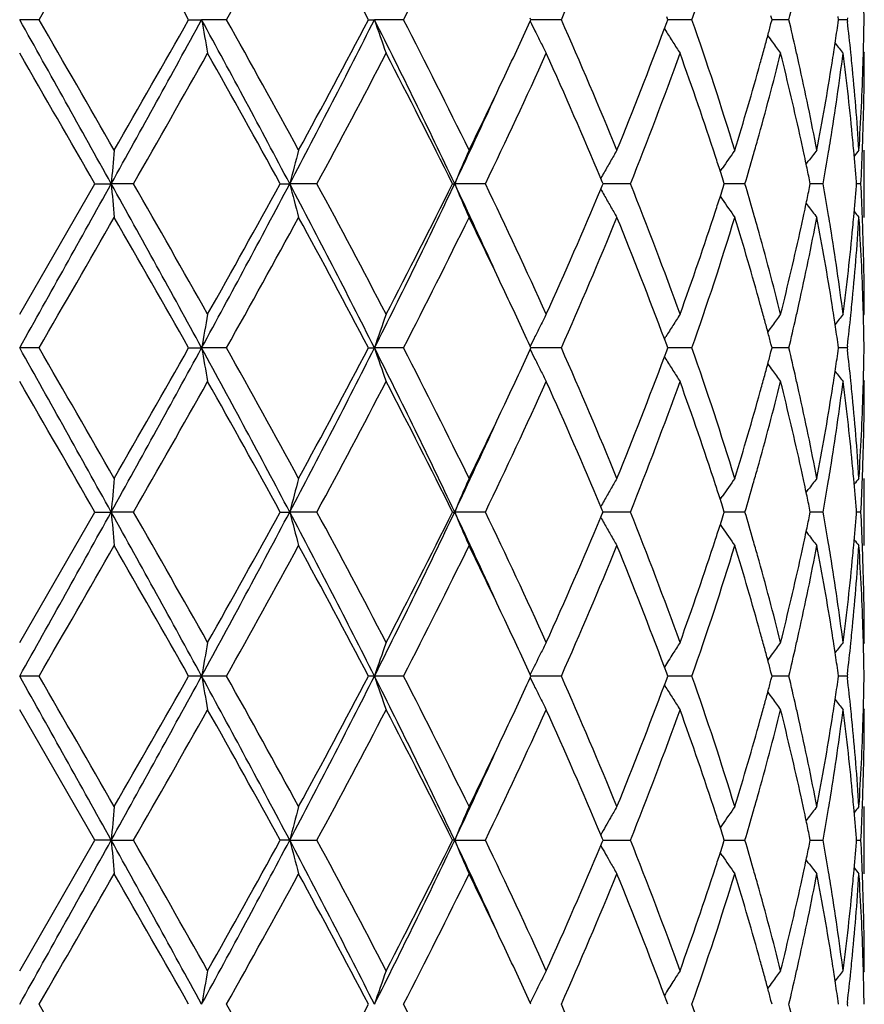
# Model space of a CAD drawing. Units: inches. Extents: x 6.5 to 14.9, y 1.4 to 16.6.
# Drawn here: x 11.8 to 12.1, y 3.7 to 4 of the extents above; entities that cross this region are included whole.
import ezdxf

# ---------------------------------------------------------------- set-up
doc = ezdxf.new("R2010")
doc.units = ezdxf.units.IN
doc.header["$LTSCALE"] = 1.21
doc.header["$MEASUREMENT"] = 0
doc.layers.get('0').update_dxf_attribs({"linetype": 'CONTINUOUS'})

msp = doc.modelspace()

# ---------------------------------------------------------------- linework, layer by layer
at = {"color": 7, "linetype": 'Continuous'}
for p, q in [((11.8491694318, 3.9854080662), (11.8434226038, 3.9854081936)), ((11.8934353943, 3.9854080662), (11.8972725362, 3.9854081936)), ((11.9046408804, 3.9854080662), (11.8972725362, 3.9854081936)), ((11.9466871627, 3.9854080662), (11.9484222082, 3.9854081936)), ((11.9570425889, 3.9854080662), (11.9484222082, 3.9854081936)), ((11.994760815, 3.9854080662), (11.9945424654, 3.9858829861)), ((11.9945425464, 3.9849332737), (11.994760815, 3.9854080662)), ((12.003746917, 3.9854080662), (11.9947606132, 3.9854081874)), ((12.0352457374, 3.9854080662), (12.0349251841, 3.9862727578)), ((12.0349253206, 3.9845436534), (12.0352457374, 3.9854080662)), ((12.0424119145, 3.9854080662), (12.0352456911, 3.985408159)), ((12.0661118468, 3.9854080662), (12.0658035785, 3.9865797307)), ((12.0658036959, 3.9842367262), (12.0661118468, 3.9854080662)), ((12.0710987572, 3.9854080662), (12.0661120915, 3.9854081315)), ((12.0858113878, 3.9854080662), (12.0856771442, 3.9863534723)), ((12.0856772047, 3.984462987), (12.0858113878, 3.9854080662)), ((12.0883689667, 3.9854080662), (12.0858116799, 3.9854081019)), ((12.0884297697, 3.9859360497), (12.0883689669, 3.9854080662)), ((12.0883689669, 3.9854080662), (12.0884297583, 3.9848801281)), ((12.0342495866, 3.9827674714), (12.0346836494, 3.9820685808)), ((12.0342653275, 3.9827695829), (12.0349253206, 3.9845436534)), ((12.0931449911, 3.9757898012), (12.0934226036, 3.975453879)), ((12.0934226038, 3.9268693633), (12.0934226038, 3.9467786125)), ((12.0507905897, 3.9405078992), (12.0513908644, 3.9413944586)), ((12.076202216, 3.942642155), (12.0768439918, 3.9434820585)), ((12.015856954, 3.9373795674), (12.0154293166, 3.9384014167)), ((11.8434226038, 3.8981947014), (11.8656956041, 3.9368242585)), ((11.8656956041, 3.9368242585), (11.8705179364, 3.9368241853)), ((11.8771170488, 3.9368242585), (11.8705179364, 3.9368241853)), ((11.9205461878, 3.9368242585), (11.9233499283, 3.9368241853)), ((11.9313949136, 3.9368242585), (11.9233499283, 3.9368241853)), ((11.971529473, 3.9368242585), (11.9721740304, 3.9368241853)), ((11.9812614795, 3.9368242585), (11.9721740304, 3.9368241853)), ((12.0154292425, 3.9352470165), (12.0158568801, 3.9362688059)), ((12.0158568801, 3.9362688059), (12.0160889449, 3.9368242585)), ((12.0160889449, 3.9368242585), (12.015856954, 3.9373795674)), ((12.0242162286, 3.9368242585), (12.0160887031, 3.9368241972)), ((12.0516466028, 3.9357469118), (12.0519902054, 3.9368242585)), ((12.0519902054, 3.9368242585), (12.0516466796, 3.9379014284)), ((12.0581052305, 3.9368242585), (12.0519902324, 3.936824213)), ((12.0772025665, 3.9356939135), (12.0774330155, 3.9368242585)), ((12.0774330155, 3.9368242585), (12.0772026196, 3.9379544107)), ((12.081229149, 3.9368242585), (12.0774332988, 3.9368242292)), ((12.0910930334, 3.9362038415), (12.0911415664, 3.9368242585)), ((12.0911415664, 3.9368242585), (12.0910930502, 3.9374444995)), ((12.0924284543, 3.9368242585), (12.0911423019, 3.9368242476)), ((12.0507904799, 3.9331404749), (12.0513906207, 3.9322540756)), ((12.0762021001, 3.9310061227), (12.0768439722, 3.9301660605)), ((12.0931449888, 3.8978587545), (12.0934226038, 3.8981947014)), ((12.0342497775, 3.8908809236), (12.0346839896, 3.8915801014)), ((11.9947611368, 3.888240351), (11.9945428175, 3.8887152191)), ((12.0349254968, 3.8891049247), (12.0342655206, 3.8908788127)), ((12.0352459967, 3.888240351), (12.0349254968, 3.8891049247)), ((12.0661120306, 3.888240351), (12.0658038109, 3.8894118673)), ((12.0858114868, 3.888240351), (12.0856772675, 3.8891856187)), ((12.0884296887, 3.8887683438), (12.088368886, 3.8882403507)), ((11.8491690274, 3.888240351), (11.8434226038, 3.8882404128)), ((11.8934357905, 3.888240351), (11.897272658, 3.8882404128)), ((11.9046404881, 3.888240351), (11.897272658, 3.8882404128)), ((11.946687531, 3.888240351), (11.9484224455, 3.8882404128)), ((11.9570422285, 3.888240351), (11.9484224455, 3.8882404128)), ((11.9945428572, 3.8877655456), (11.9947611368, 3.888240351)), ((12.0037466065, 3.888240351), (11.9947609351, 3.8882404098)), ((12.0342656021, 3.8856019822), (12.0349255594, 3.8873759034)), ((12.0349255594, 3.8873759034), (12.0352459967, 3.888240351)), ((12.0424116695, 3.888240351), (12.0352459504, 3.8882403961)), ((12.065803864, 3.8870689786), (12.0661120306, 3.888240351)), ((12.0710985899, 3.888240351), (12.0661122843, 3.8882403828)), ((12.0856772951, 3.88729523), (12.0858114868, 3.888240351)), ((12.0883688856, 3.888240351), (12.0858117817, 3.8882403684)), ((12.088368886, 3.8882403507), (12.0884296839, 3.8877123733)), ((12.0342498496, 3.8855998815), (12.0346839893, 3.8849008446)), ((12.0931450046, 3.8786223391), (12.0934226035, 3.8782864179)), ((12.0934226038, 3.8297006062), (12.0934226038, 3.8496116062)), ((12.0762018995, 3.8454747301), (12.0768435552, 3.8463144814)), ((12.0507901701, 3.8433402582), (12.0513904575, 3.8442268443)), ((11.8434226038, 3.8010265602), (11.8656950776, 3.839656222)), ((11.8656950776, 3.839656222), (11.8705178537, 3.8396561895)), ((11.8771175726, 3.839656222), (11.8705178537, 3.8396561895)), ((11.920545685, 3.839656222), (11.9233496843, 3.8396561895)), ((11.9313954085, 3.839656222), (11.9233496843, 3.8396561895)), ((11.9715290191, 3.839656222), (11.9721736374, 3.8396561895)), ((11.9812619206, 3.839656222), (11.9721736374, 3.8396561895)), ((12.0158565345, 3.8402116128), (12.0154288537, 3.8412335545)), ((12.0158565007, 3.8391007653), (12.0160885626, 3.839656222)), ((12.0160885626, 3.839656222), (12.0158565345, 3.8402116128)), ((12.0242165938, 3.839656222), (12.0160883208, 3.8396561947)), ((12.0516463061, 3.8385788388), (12.0519899139, 3.839656222)), ((12.0519899139, 3.839656222), (12.0516463419, 3.8407335222)), ((12.0581055015, 3.839656222), (12.0519899491, 3.8396562016)), ((12.0772023767, 3.8385258399), (12.0774328295, 3.839656222)), ((12.0774328295, 3.839656222), (12.0772024015, 3.8407865133)), ((12.0812293121, 3.839656222), (12.0774331162, 3.8396562088)), ((12.0910929621, 3.8390358001), (12.0911414951, 3.839656222)), ((12.0911414951, 3.839656222), (12.0910929698, 3.8402765627)), ((12.0924285015, 3.839656222), (12.0911422313, 3.8396562171)), ((12.015428821, 3.8380788543), (12.0158565007, 3.8391007653)), ((12.0507901185, 3.8359721282), (12.0513903532, 3.8350856041)), ((12.0762018446, 3.8338376157), (12.0768435887, 3.8329977354)), ((12.0934226038, 3.8010265602), (12.093144992, 3.8006906179)), ((12.0349255291, 3.7919369868), (12.0342655723, 3.7937108229)), ((11.8491699049, 3.7910709184), (11.8434226038, 3.7910724682)), ((11.8972726699, 3.7910724682), (11.8934349306, 3.7910709184)), ((11.9046413391, 3.7910709184), (11.8972726699, 3.7910724682)), ((11.9484224687, 3.7910724682), (11.9466867317, 3.7910709184)), ((11.9570430104, 3.7910709184), (11.9484224687, 3.7910724682)), ((11.9947611504, 3.7910724682), (11.9945428586, 3.7915472781)), ((11.9945428586, 3.7905976584), (11.9947611504, 3.7910724682)), ((12.00374728, 3.7910709184), (11.9947609494, 3.7910724627)), ((12.0342655723, 3.7884341135), (12.0349255291, 3.7902079496)), ((12.0352460076, 3.7910724682), (12.0349255291, 3.7919369868)), ((12.0349255291, 3.7902079496), (12.0352460076, 3.7910724682)), ((12.0424122009, 3.7910709184), (12.0352459622, 3.791072429)), ((12.0661120384, 3.7910724682), (12.0658038337, 3.7922439305)), ((12.0658038337, 3.7899010059), (12.0661120384, 3.7910724682)), ((12.0710989525, 3.7910709184), (12.0661123156, 3.7910726478)), ((12.085811491, 3.7910724682), (12.08567728, 3.7920176808)), ((12.08567728, 3.7901272557), (12.085811491, 3.7910724682)), ((12.0883690613, 3.7910709184), (12.0858117553, 3.7910722438)), ((12.0884296858, 3.7916004677), (12.0883688826, 3.7910724682)), ((12.0883688826, 3.7910724682), (12.0884296858, 3.7905444688)), ((12.0342498234, 3.7884320114), (12.0346838537, 3.7877331387)), ((11.8656950776, 3.7424887145), (11.8434226038, 3.7811183763)), ((12.093144992, 3.7814543186), (12.0934226038, 3.7811183763)), ((12.0934226038, 3.7325333302), (12.0934226038, 3.7524443303)), ((12.0768435887, 3.7491472011), (12.0762018446, 3.7483073207)), ((12.0513903532, 3.7470593324), (12.0507901185, 3.7461728082)), ((12.0158565007, 3.7430441712), (12.015428821, 3.7440660821)), ((12.0160885626, 3.7424887145), (12.0158565007, 3.7430441712)), ((12.0519899139, 3.7424887145), (12.0516463061, 3.7435660976)), ((12.0774328295, 3.7424887145), (12.0772023767, 3.7436190965)), ((12.0911414951, 3.7424887145), (12.0910929621, 3.7431091363)), ((11.8434226038, 3.7038585186), (11.8656950776, 3.7424887145)), ((11.8705178537, 3.742488747), (11.8656950776, 3.7424887145)), ((11.8705178537, 3.742488747), (11.8771175726, 3.7424887145)), ((11.9233496843, 3.742488747), (11.920545685, 3.7424887145)), ((11.9233496843, 3.742488747), (11.9313954085, 3.7424887145)), ((11.9721736374, 3.742488747), (11.9715290191, 3.7424887145)), ((11.9721736374, 3.742488747), (11.9812619206, 3.7424887145)), ((12.0154288537, 3.7409113819), (12.0158565345, 3.7419333237)), ((12.0158565345, 3.7419333237), (12.0160885626, 3.7424887145)), ((12.0160883092, 3.7424887418), (12.0177635421, 3.7424887362)), ((12.0177635421, 3.7424887362), (12.0242165938, 3.7424887145)), ((12.0516463419, 3.7414114143), (12.0519899139, 3.7424887145)), ((12.0519899491, 3.7424887348), (12.0548462791, 3.7424887253)), ((12.0548462791, 3.7424887253), (12.0581055015, 3.7424887145)), ((12.0772024015, 3.7413584231), (12.0774328295, 3.7424887145)), ((12.0774331162, 3.7424887277), (12.0781022979, 3.7424887253)), ((12.0781022979, 3.7424887253), (12.0812293121, 3.7424887145)), ((12.0910929698, 3.7418683737), (12.0911414951, 3.7424887145)), ((12.0911422313, 3.7424887194), (12.0924285015, 3.7424887145)), ((12.0513904575, 3.7379180921), (12.0507901701, 3.7388046783)), ((12.0768435552, 3.7358304551), (12.0762018995, 3.7366702064)), ((12.0934226035, 3.7038585186), (12.0931450046, 3.7035225973)), ((12.0349255594, 3.694769033), (12.0342656021, 3.6965429543)), ((11.9947611368, 3.6939045854), (11.9945428572, 3.6943793909)), ((12.0352459967, 3.6939045854), (12.0349255594, 3.694769033)), ((12.0661120306, 3.6939045854), (12.065803864, 3.6950759579)), ((12.0858114868, 3.6939045854), (12.0856772951, 3.6948497064)), ((12.0884296839, 3.6944325632), (12.088368886, 3.6939045857)), ((12.088368886, 3.6939045857), (12.0884296887, 3.6933765926))]:
    msp.add_line(p, q, dxfattribs=at)
for centre, radius, start, end in [((-1.2538657065, 11.5564733835), 15.1330948545, 329.9802465419, 330.1490157567999), ((5.7708379338, 0.5206037029), 7.034988908300001, 29.5057090169, 29.8678506991), ((8.6133390096, 5.829840644400001), 3.7728768255, 330.7339017815, 331.4041796106), ((9.387367625, 2.6391495872), 2.8918036566, 27.74535919880001, 28.6136406665), ((10.0980060941, 4.942649707799999), 2.0910112984, 332.7554826725, 333.9398101132), ((10.7152117698, 4.557025643999999), 1.4096345204, 336.0770571629, 337.7836965583), ((11.0470784384, 4.3338305536), 1.054555337, 340.7070937775, 342.9163770227001), ((11.2092912077, 4.1909609847), 0.885982085, 346.5848138555001, 347.1770828432), ((11.3425332963, 3.975441321), 0.7508893952, 0.7605237331999999, 1.5198258413), ((-3.6799103512, -4.7038120738), 17.7897840035, 29.05885377, 29.2380181998), ((-5.1364752571, -5.8212836952), 19.613345681, 29.8698447219, 30.0000638237), ((6.1858667489, 7.0989485271), 6.5049434645, 330.914714549, 331.4032417243999), ((5.254306646, 7.7446151909), 7.6295261152, 330.1466698098, 330.4805954319), ((8.4267445919, 2.0913171319), 3.9537507714, 27.82507629, 28.6241462648), ((12.8940536816, 4.158543326499999), 1.0117057013, 189.8536374288, 190.4263260747), ((8.4055097631, 2.0261331528), 4.0103212793, 28.6152536838, 29.2458531463), ((9.4385255277, 5.2499049225), 2.8104329424, 332.1462331279, 333.2608382454999), ((9.2957183648, 5.3807422424), 2.9957625124, 331.4018187622001, 332.239979504), ((10.0159989808, 3.0105843358), 2.1643800691, 25.3373388315, 26.7689671971), ((12.5046447855, 4.1737951525), 0.5872590585, 198.7107203904, 199.7392837059), ((10.0299801516, 2.9940397307), 2.1671134752, 26.080593525, 27.2233449985), ((10.4322470183, 4.7036145164), 1.7196714936, 334.6637590212001, 335.2968039741), ((12.4290458175, 4.1970111636), 0.483501667, 206.0166448683, 206.39480507), ((10.6819715082, 3.3996422949), 1.44575647, 22.2372675897, 23.9012874588), ((11.0285265421, 3.6308955213), 1.0740776011, 17.1034025178, 19.2725581021), ((11.2064994143, 3.7792236748), 0.8888442086, 12.8227198842, 13.4130286815), ((11.3155470505, 3.8961473094), 0.7779596346, 5.868861858499999, 6.5493170638), ((11.3424224673, 3.9953750976), 0.7510002182, 358.480448149, 359.239566665), ((12.4260904231, 4.1955461312), 0.4802030803, 206.3949871952, 206.8378247587), ((10.8425750178, 4.4277630897), 1.2720632906, 337.7831141625, 339.5236783954), ((12.4172725732, 4.220167807), 0.4506279243, 211.895530554, 212.3938047266), ((11.1606142782, 4.223001132099999), 0.9361497335, 344.9981587650001, 345.2234890395), ((11.2931884189, 4.0974685783), 0.8005053025, 351.4489363741, 351.8845712104), ((11.1538157226, 4.2248234995), 0.9431882973000001, 344.752332392, 344.9981314353), ((12.4268762769, 4.2424374819), 0.4467613168, 215.8672947114, 216.1725557256), ((12.4231452574, 4.1940585525), 0.4769035522, 206.8381005616, 207.2828405937), ((12.4164809698, 4.2196666363), 0.4496910107, 212.3939204938, 212.8927299915), ((11.1463139255, 4.2268688885), 0.9509639371999999, 344.4872534201, 344.7523037698001), ((12.4273469743, 4.2427823122), 0.4473448095000001, 216.1726258292, 216.6974322488), ((11.2172142317, 3.781678141), 0.8778518713, 12.5568922199, 12.8217238556), ((11.2893363385, 4.0980449505), 0.8044002633, 351.2638154177999, 351.4491360776), ((12.4385571829, 4.2588565845), 0.4514431101, 218.4006387445, 218.8858312213), ((-7.1191703848, -6.983701275700001), 21.9016669356, 29.9084894527, 30.0251409237), ((6.5289826897, 6.999299562000001), 6.16289673, 330.2034700313001, 330.6164691724), ((8.324015082899999, 1.9610244281), 4.103513245799999, 28.7827494112, 29.3999903127), ((9.5371662038, 5.2320639474), 2.7221272868, 331.587316222, 332.5077931764), ((10.0030134346, 2.9605075745), 2.1973278456, 26.3798400615, 27.5097959824), ((10.4541892335, 4.6732358583), 1.6953618163, 334.2548889995, 335.695689323), ((10.6640010654, 3.3719694738), 1.4653339088, 22.7403018021, 24.3205285238), ((10.9020178066, 4.3849217918), 1.2083545412, 338.2330108195, 340.1923190745), ((11.0081095575, 3.6040413256), 1.0956440882, 18.1262498693, 19.815360478), ((11.1638840459, 4.202175569), 0.9327545097, 344.2954992227, 345.9323813625), ((11.2092655855, 3.7600014613), 0.8859948024, 12.3632806894, 14.0740496261), ((11.2956781767, 4.0771732026), 0.7979860404000001, 350.8080735821001, 352.6765792486), ((11.2866474838, 4.09845859), 0.8071207481, 351.0239962644999, 351.2637839285), ((11.3162722433, 3.8763373881), 0.7772281896, 5.416306756900001, 7.3266294769), ((11.3199267065, 3.8966055753), 0.7735560759000001, 5.6327139205, 5.8682666773), ((11.3428167402, 3.9754566909), 0.7506058636, 358.0336310932, 359.9997853644001), ((11.3416186495, 3.9953953049), 0.7518042892, 358.2572167437, 358.4805331619), ((11.1105140592, 4.2370103305), 0.9881720254999999, 342.9200606309, 344.4758179092), ((11.2356637953, 3.7857408661), 0.8589603384000001, 10.8057469081, 12.559930745), ((11.2688403571, 4.1013878493), 0.825166838, 349.2008206819, 351.0160039112), ((11.3268820988, 3.8972722836), 0.7665688297, 3.702836653199999, 5.6341482771), ((11.3376561528, 3.9955457147), 0.7557695279000001, 356.3003380598, 358.2549552742), ((10.298750903, 4.7670587238), 1.8674765605, 333.9442682913, 334.6571719668999), ((10.3058759014, 4.7258142695), 1.8436525723, 334.6625033827, 335.5574710361001), ((11.1308465414, 4.211278909100001), 0.9670228129999999, 344.0298058084, 344.3061016533999), ((11.2277861214, 3.7641087296), 0.8670243601000001, 12.1070504554, 12.3602012511), ((11.2798480618, 4.079636397), 0.8140063590000001, 350.5649070078, 350.8149132371), ((11.3237149917, 3.8770650163), 0.7697499904, 5.1861630855, 5.4146806533), ((11.3404035359, 3.9755265069), 0.7530200426000001, 357.8088281738, 358.0346224505), ((13.804768668, 3.7677808863), 1.9416234264, 174.7104071673, 175.0053417864), ((12.6202039549, 3.7571695327), 0.7196397215000001, 164.7234778636, 165.5434779021), ((12.4507982449, 3.7380479355), 0.5182597189, 156.2496025427, 157.4465192411), ((12.4157716275, 3.7153964009), 0.458274148, 149.6753444051, 150.1516736449), ((11.0468020349, 3.6168104557), 1.0548991675, 17.8695234686, 18.1209406122), ((12.4210610847, 3.6904505976), 0.4467984927, 144.9914140766, 145.8300962207), ((11.1190125641, 4.2146685841), 0.9793326834, 343.5183766779001, 344.02963718), ((11.2326940162, 3.7651619592), 0.8620047262999999, 11.881579289, 12.1070220961), ((12.4334236518, 3.6703493767), 0.4491664678, 142.0170362167, 142.5486282427), ((11.273877724, 4.0806321179), 0.8200591584999999, 349.9002292687, 350.5646602322), ((11.3273365186, 3.8773870334), 0.7661141812000001, 4.4961620693, 5.186661061100001), ((12.442065366, 3.6588936114), 0.4533520891, 140.5789644811, 140.862779849), ((11.3388062664, 3.9755902228), 0.7546185803000001, 357.0553279574, 357.8086307951001), ((12.4174827847, 3.7144164331), 0.460246049, 150.1518829894, 150.6270135246), ((11.2381886884, 3.766316483), 0.8563900717, 11.5615362289, 11.8816801339), ((12.4188318718, 3.7136567708), 0.4617943134, 150.6269780007, 150.8771539962), ((11.0555509616, 3.6196340164), 1.0457058979, 17.7194550325, 17.8693736637), ((-3.7122727228, 12.5955512089), 17.8268594653, 330.762050178, 330.9408413281), ((6.1764316277, 0.7694745731), 6.5157288507, 28.5973908917, 29.0851081112), ((13.8045446425, 4.1058402298), 1.9413978787, 184.9944325394, 185.2894130306), ((6.1305890479, 0.6481162457), 6.6210410403, 29.3978600621, 29.7822810562), ((8.419027688, 5.786473769500001), 3.962509047, 331.3767343718999, 332.1740343095), ((8.093141549, 6.0410846198), 4.367715414, 330.6186386699999, 331.1985417465001), ((9.433464024400001, 2.6211129705), 2.8161370377, 26.740626003, 27.8529713658), ((12.6201232269, 4.1164498929), 0.7195543236, 194.4558950163, 195.2760227683), ((9.4545022684, 2.5977172211), 2.8157068089, 27.5075423746, 28.3974256799), ((10.0116567571, 4.865182144599999), 2.1692110269, 333.2327474735, 334.6611790067), ((9.9324079223, 4.9490323589), 2.2765284837, 332.5098230053, 333.6004650243), ((10.3020740444, 3.1460892559), 1.8478354071, 24.4429611351, 25.3359460575), ((12.4507399563, 4.135567237), 0.5181931551, 202.5525627233, 203.7496733278), ((10.4180983538, 3.1835630851), 1.7351891403, 24.3208834609, 25.7286099165), ((10.8820840915, 3.4811589784), 1.229673398, 19.8246992157, 21.7500329566), ((11.055531268, 4.2540396823), 1.0457323022, 342.1296351570999, 342.2795486092), ((11.1163657167, 3.6581943224), 0.9820936579, 15.9719148059, 16.4817633026), ((11.2381817959, 4.1073437245), 0.8563991541, 348.1176326194, 348.4377765713), ((11.2723856226, 3.7927519844), 0.8215745067, 9.436437139, 10.0996771836), ((11.326559342, 3.9963311983), 0.7668944284, 354.8133614439, 355.5031840409999), ((11.3389150966, 3.8980615682), 0.7545097256000001, 2.1913963978, 2.944848330899999), ((10.6311315588, 4.5159914657), 1.5011809327, 335.6983560663, 337.2408396265), ((12.4187873138, 4.1599569176), 0.4617385433, 209.1217664957, 209.3719955923), ((12.4174337463, 4.1591947789), 0.4601851597, 209.3719615278, 209.8471692695), ((11.0465182932, 4.2569486329), 1.0552030837, 341.8781225364, 342.1294808316), ((12.4156723522, 4.158185946100001), 0.4581553198, 209.8473703391, 210.3238395551), ((12.4210003997, 4.1831463643), 0.4467195204, 214.1687725806, 215.0077055026), ((11.2325356212, 4.1085301532), 0.8621686341, 347.8923208762999, 348.1177361734), ((12.4333407825, 4.203224796000001), 0.4490557302000001, 217.4503096945, 217.9820488218), ((-1.361801007, 11.5215578123), 15.2576952626, 329.9806163069, 330.1480087098), ((5.8022923299, 0.4413236613), 6.998804421, 29.50508403789999, 29.8691010973), ((8.606748477, 5.736339602999999), 3.7804183056, 330.7342510207, 331.4031973078), ((9.392692134299999, 2.5448173815), 2.8857716058, 27.7447460485, 28.6148495361), ((10.0960355191, 4.8464835026), 2.0932214197, 332.755798512, 333.9388848835999), ((10.3197820301, 3.1167156846), 1.8441349038, 25.3381021145, 26.0600989974), ((10.7143759858, 4.4602214194), 1.4105456184, 336.0773222899, 337.7828718631), ((10.862904984, 3.453818882), 1.2502427323, 20.4616319281, 22.2325620275), ((10.9922326803, 4.275060565), 1.1124295412, 340.1976026167, 341.8611997627), ((11.0466826717, 4.2367975328), 1.0549731499, 340.7072865255, 342.9157094368001), ((11.1188176435, 3.6390647996), 0.9795218016, 15.5173579668, 17.0868827292), ((11.1314911528, 3.6625407187), 0.9663561327, 15.6945213091, 15.9709303941), ((11.2422401209, 4.0865481956), 0.8522458584, 347.4330671341, 349.2011030683), ((11.2274901446, 4.1096129668), 0.8673289945, 347.6393193641001, 347.8922918178), ((11.2731904199, 3.7730180366), 0.8207518106, 8.9791257519, 10.804105855), ((11.2801912207, 3.7940630109), 0.8136595861, 9.185468589800001, 9.435484254), ((11.3292676627, 3.9761812576), 0.76417569, 354.3627663315001, 356.3001598007), ((11.3236487145, 3.9965934614), 0.7698168471, 354.585112242, 354.8135052739), ((12.441982904, 4.2146770761), 0.453239308, 219.1362013243, 219.4201075644), ((11.3387846796, 3.8781558078), 0.754639898, 1.7435564518, 3.7011337143), ((11.3405315536, 3.8981260556), 0.7528919849, 1.9654716804, 2.1911962054), ((11.1569412489, 3.669633624), 0.9399361881, 14.0735107267, 15.6979348818), ((11.2015385423, 4.1154575126), 0.8939301493999999, 345.9338326649, 347.6294658285), ((11.2922474123, 3.7959805607), 0.8014518942000001, 7.327242664800001, 9.1877261811), ((11.3129548452, 3.9976798451), 0.7805655169, 352.6775846104, 354.579798798), ((11.3423920636, 3.8981852226), 0.7510305403, 0.0007231339, 1.9658285788), ((10.44842013, 3.177530375), 1.7018458354, 24.7014639492, 25.3410522186), ((11.1457334946, 3.646600992), 0.9515708902, 15.2488800408, 15.5137038146), ((11.2178564579, 4.0918398005), 0.8771967083, 347.1772815437, 347.4422484385), ((11.2864163655, 3.7751445987), 0.8073560437999999, 8.7369064207, 8.9765519671), ((11.3202496655, 3.9770158004), 0.7732320529000001, 354.1312899553, 354.3668660634), ((11.3416688777, 3.8782528331), 0.7517540831999999, 1.5196016688, 1.7428533244), ((12.894141847, 3.7151012191), 1.0117931411, 169.5743527362, 170.146989228), ((12.5046874731, 3.6998513081), 0.5872999537, 160.2619281695, 161.2904098463), ((12.423141791, 3.6796059836), 0.4768931575, 152.7186722126, 153.1634033453), ((12.4164634374, 3.6540090466), 0.4496615704, 147.1089565681, 147.6077751466), ((12.4273212767, 3.6309026321), 0.4473024744, 143.3043354084, 143.8291645852), ((11.2892913481, 3.7755869063), 0.8044472364, 8.5515532152, 8.7368727688), ((12.4385219142, 3.6148386234), 0.4513863856000001, 141.1159653817, 141.6012334553), ((11.3166517587, 3.9773879956), 0.7768491591, 353.4496812932, 354.1311158234), ((11.3425407167, 3.878274756), 0.7508819695000001, 0.7604434843000001, 1.519693624), ((12.4260995295, 3.6781123029), 0.4802066592, 153.1636963987, 153.6065236831), ((12.4172793189, 3.6534926396), 0.4506271468, 147.607905253, 148.1061697218), ((11.1537969925, 3.6487997093), 0.9432129982999999, 15.0030487686, 15.2488492849), ((12.4268639649, 3.6312376867), 0.446735557, 143.8292381201, 144.134557929), ((11.2088188927, 4.0939007822), 0.8864662937000001, 346.5851345457, 347.1770339683), ((11.2934035255, 3.776202249), 0.8002892753, 8.1160271851, 8.551766287000003), ((12.4291187763, 3.6766156804), 0.4835764853, 153.6067058236, 153.984827825), ((11.1610917948, 3.6507552596), 0.9356606268000001, 14.7775842918, 15.0030193153), ((-3.7052162027, -4.8150281314), 17.8187275665, 29.0588167946, 29.2376906757), ((-5.0873058533, -5.890493884500001), 19.556784619, 29.8705622165, 30.0011567214), ((6.1841795782, 7.0027198454), 6.5068744167, 330.9147079277, 331.4030926558), ((5.2203232684, 7.6669590324), 7.6687121217, 330.1466286282001, 330.4788447985999), ((8.4221140185, 1.9916983631), 3.9589896837, 27.8251644326, 28.6231772239), ((12.8944013837, 4.0614314162), 1.0120577154, 189.8533863096, 190.4258567309), ((8.407728024299999, 1.9301207957), 4.0078209757, 28.6159508552, 29.2469375624), ((9.4375282345, 5.1532707403), 2.8115638831, 332.1461082142, 333.2602733643), ((9.290594540199999, 5.286371179700001), 3.0015995385, 331.4017759481, 332.238298132), ((10.0134951527, 2.9122218794), 2.1671538492, 25.3375561705, 26.7673498615), ((12.5048356006, 4.0766870151), 0.5874586973, 198.7102674278, 199.7384441246), ((10.0306775988, 2.8971866145), 2.1663490476, 26.0812466232, 27.2243888544), ((10.4333160197, 4.6059831489), 1.7185068414, 334.6625792067, 335.2959566112), ((12.4291906443, 4.099908187400001), 0.4836599424, 206.0160284822, 206.3940642136999), ((10.6823026018, 3.3025949364), 1.4454047218, 22.23784439489999, 23.9022481934), ((11.0287152647, 3.5337775888), 1.0738827923, 17.1038613251, 19.2733785757), ((11.1614862692, 4.1256098086), 0.9352497205, 344.9975777433, 345.2231106739999), ((11.2059481528, 3.6819186814), 0.8894121153, 12.8234799492, 13.4133956509), ((11.2935698292, 4.0002491043), 0.8001205004999999, 351.4485591651, 351.8843828108), ((11.3153839877, 3.7989577338), 0.7781240481999999, 5.8692542912, 6.549544460599999), ((11.3425176765, 3.8982056381), 0.7509050036, 358.480407352, 359.2396033466001), ((12.4262359033, 4.0984435256), 0.4803621058, 206.3942461426, 206.8369195639), ((10.8416644669, 4.3309684005), 1.2730470196, 337.7830968725, 339.5222955815), ((12.4173997348, 4.1230712599), 0.4507732119, 211.8946956575, 212.3927880254), ((11.1544088293, 4.1275070102), 0.9425770345000001, 344.7515936619, 344.9975491689), ((12.4269953355, 4.145346389), 0.4469024153, 215.8663039061, 216.1714847716), ((12.4232908569, 4.0969560642), 0.477062737, 206.8371951234, 207.2817602319), ((12.4166082033, 4.1225701539), 0.4498363936, 212.3929036879, 212.8915204341), ((12.4274660809, 4.1456912407), 0.4474859593, 216.1715548269, 216.6961611364), ((11.289585761, 4.0008452526), 0.8041489225, 351.2633870766001, 351.4487657426999), ((12.4386727988, 4.1617692399), 0.4515834003, 218.3994999503, 218.8845348255), ((-7.5486933121, -7.3280913901), 22.3972557085, 29.908824403, 30.02289530400001), ((6.556821810800001, 6.8862061937), 6.130824880800001, 330.2033423463, 330.6185042540999), ((8.3090909714, 1.8556298152), 4.1205540806, 28.7830919041, 29.3977837307), ((9.5424864559, 5.1320234815), 2.7160815737, 331.5872146469, 332.5097463568), ((9.9987430998, 2.8612072016), 2.2021005356, 26.3801808742, 27.5076957166), ((10.4561489533, 4.575125175899999), 1.693187569, 334.254822193, 335.6974840925), ((10.6621336407, 3.2740119008), 1.4673610115, 22.7405610954, 24.318611797), ((10.9028970078, 4.2874033127), 1.2074084107, 338.2329896946999, 340.1938527941), ((11.0071193271, 3.5065503139), 1.0966853679, 18.1262420289, 19.813725993), ((11.16408627, 4.1049402128), 0.9325418475, 344.2961049644999, 345.9334077166), ((11.1465901397, 4.1296389108), 0.9506811634000001, 344.4864416598001, 344.7515637292), ((11.2087406341, 3.6627213288), 0.8865313951, 12.363078254, 14.0728626308), ((11.2171858288, 3.6844930718), 0.8778833431, 12.5576210227, 12.8224356724), ((11.2957192326, 3.9799926427), 0.7979436498, 350.8084725961, 352.6771363386), ((11.2868014213, 4.0012736029), 0.8069660188, 351.0235303732999, 351.2633544229), ((11.3160214717, 3.7791460367), 0.7774799604000001, 5.4162537342, 7.326018947200001), ((11.3199797884, 3.7994386507), 0.7735031615000001, 5.633070512200001, 5.868629485300001), ((11.3427425046, 3.8782890608), 0.7506800992, 358.0337742728, 359.9997982747001), ((11.3417164265, 3.8982257916), 0.7517065062, 358.2571566616999, 358.4804913251), ((11.1099090987, 4.1400287021), 0.9888047513, 342.9200883528, 344.4748344545), ((11.2360544948, 3.6886486836), 0.8585625387000001, 10.805730308, 12.5607074974), ((11.268579539, 4.0042704396), 0.8254323298, 349.2008311333, 351.0154094548), ((11.3270517939, 3.8001167313), 0.7663987490999999, 3.7028014535, 5.6345180831), ((11.3376198788, 3.898381168), 0.7558058851, 356.3003294308, 358.2548283485), ((10.295730007, 4.6713667442), 1.8708383327, 333.9443233703, 334.6560187777), ((10.3030557617, 4.6299628067), 1.8467644767, 334.6630253147, 335.5565714371), ((11.1314463779, 4.1139361456), 0.9663983096, 344.0300391732, 344.3064424537), ((11.2273547075, 3.6668490376), 0.8674652079999999, 12.1070592115, 12.3599999435), ((11.2801123954, 3.9824220928), 0.8137381678, 350.5651407694, 350.8151408902), ((11.3235436151, 3.7798813267), 0.7699219973999999, 5.186246065400001, 5.4146175483), ((11.3404398247, 3.8783558142), 0.7529837139, 357.8090022457999, 358.0347095751), ((13.804391494, 3.6706485591), 1.9412446616, 174.7104000759, 175.005421551), ((12.6200674831, 3.6600395377), 0.7194983201999999, 164.7234576517, 165.5436999996), ((12.4507038635, 3.640922156), 0.5181567265, 156.2495718878, 157.4468442066), ((12.4156859166, 3.6182791161), 0.45817506, 149.6752997726, 150.1518143112), ((12.4209849917, 3.5933364732), 0.4467058294, 144.9913654877, 145.8303203152), ((11.1195699457, 4.1173379352), 0.9787523294, 343.5182522408001, 344.0298694866), ((11.2323188943, 3.6679143464), 0.8623880008, 11.8816650134, 12.1070306563), ((12.4333462949, 3.5732422721), 0.4490686304, 142.0169860258, 142.5487855735), ((11.2741358288, 3.9834188313), 0.8197972786, 349.9001814399, 350.5648933866), ((11.3272250015, 3.780208671), 0.7662260923, 4.4962860261, 5.186752248499999), ((12.4419879162, 3.5617897478), 0.4532521626, 140.5789134205, 140.8628216395), ((11.3388659659, 3.8784185961), 0.7545588222, 357.0553675297, 357.8088073887), ((12.4174020638, 3.6172962931), 0.4601527099, 150.1520239815, 150.6272975614), ((11.0460806436, 3.5194077982), 1.0556574616, 17.8696559077, 18.1209183503), ((11.237876873, 3.6690821813), 0.8567086555, 11.5617105555, 11.8817669449), ((12.4187542348, 3.6165349034), 0.4617045090999999, 150.6272619819, 150.8774782465), ((11.0549286951, 3.5222633705), 1.0463600265, 17.7196649313, 17.8695045888), ((-3.6856920784, 12.4835418021), 17.796416098, 330.7619460324, 330.9410427571), ((6.1761180171, 0.6721194889), 6.5160937876, 28.5975156952, 29.0852056057), ((13.8042350491, 4.0086467546), 1.9410873249, 184.994478677, 185.2895289605), ((6.1291802939, 0.5502350007), 6.622618434700001, 29.3972523968, 29.7815803795), ((8.4207942837, 5.6883411241), 3.9604962217, 331.3767419576, 332.1744447057), ((8.0988930281, 5.940660939600001), 4.3611064941, 330.61883571, 331.1996155820999), ((9.4345433905, 2.5244869684), 2.8149292795, 26.7406599891, 27.8534841889), ((12.6200128757, 4.0192551812), 0.7194410331000001, 194.4560237596, 195.2763442409), ((9.4541878898, 2.5004176178), 2.8160463649, 27.5069604691, 28.3967336369), ((10.0123351052, 4.7676667762), 2.1684489207, 333.2328716519, 334.6617991894), ((9.933917137, 4.851070379599999), 2.2748232415, 332.510013356, 333.6014701309), ((10.301466294, 3.0486193557), 1.8485135379, 24.4436322362, 25.3363478217), ((12.4506654306, 4.0383703052), 0.5181135936, 202.5527517242, 203.7501406566), ((10.4179519843, 3.0863465034), 1.7353424702, 24.3203505589, 25.72794960389999), ((10.8819948919, 3.3839690068), 1.2297647149, 19.8242465908, 21.7494358823), ((11.1166482604, 3.5611167119), 0.9817973287999999, 15.9713355761, 16.4813765939), ((11.2724911066, 3.6956067271), 0.8214668233, 9.436025437599998, 10.0994011981), ((11.3389055035, 3.8008948181), 0.754519287, 2.191216365399999, 2.9447131741), ((10.6317992123, 4.4185171867), 1.5004464508, 335.6985181594, 337.2417496622), ((12.4187204165, 4.0627543544), 0.4616637284, 209.1220523942, 209.3723090727), ((12.4173738115, 4.0619961266), 0.4601183306, 209.3722752031, 209.8475903265), ((11.0550617634, 4.157015311399999), 1.0462229866, 342.1300151436, 342.2798733852), ((11.2379486989, 4.0102203284), 0.8566362898000001, 348.1178870162, 348.4379712892), ((11.3264599584, 3.8991705311), 0.7669940131999999, 354.813430766, 355.5032165346), ((11.0461291385, 4.159898262), 1.0556093162, 341.8785829907999, 342.1298623325001), ((12.4209555175, 4.085951737799999), 0.4466679175, 214.1692039685, 215.0082903493), ((11.2323434455, 4.0113981322), 0.8623639493999999, 347.892611374, 348.1179898053), ((12.4156221453, 4.0609928493), 0.4580996932, 209.847790426, 210.3243822674), ((10.9926724335, 4.177732161000001), 1.1119614988, 340.1976957498, 341.8619605023), ((11.1315857696, 3.5654089503), 0.9662553786, 15.6939565403, 15.9703628551), ((11.2273364042, 4.0124726696), 0.8674849936, 347.6396914773001, 347.892582612), ((12.433297924, 4.1060285795), 0.44900505, 217.4507799855, 217.9826526788), ((12.441942657, 4.1174814815), 0.4531911749, 219.1367619339, 219.4207175381), ((-1.3985774243, 11.445746168), 15.3002227123, 329.9802700754, 330.1471943996), ((5.8209124339, 0.3546896587), 6.9774111914, 29.5051057607, 29.8702327568), ((8.6045954881, 5.6404041977), 3.7828989861, 330.733907788, 331.4024039298), ((9.395897191900001, 2.4493343117), 2.8821507097, 27.7447648036, 28.6159462632), ((10.0954208807, 4.7496456863), 2.0939189576, 332.7554678228, 333.9381388632), ((10.3199434406, 3.0195998706), 1.8439666448, 25.3387297605, 26.0608245064), ((10.7141332876, 4.3631694273), 1.410814449, 336.0770166791, 337.7822087646), ((10.8634230628, 3.356841609), 1.2496907186, 20.4617423369, 22.2334228467), ((11.046582522, 4.1396698437), 1.0550809453, 340.7070231061, 342.9151754066), ((11.1189608381, 3.5419299934), 0.9793749520999999, 15.5177408536, 17.0874456003), ((11.2422983146, 3.9893730164), 0.852187492, 347.4327016253001, 349.2007941351999), ((11.2732788334, 3.6758608213), 0.8206628008, 8.979360463799999, 10.8044714234), ((11.2802017009, 3.6969017429), 0.813648246, 9.185103772199998, 9.4350839276), ((11.3293164356, 3.8790107891), 0.7641269082, 354.3626073562, 356.3000518717), ((11.3235615806, 3.899431686), 0.7699041321, 354.5852486118, 354.8135740418001), ((11.3388383448, 3.7809889078), 0.754586225, 1.7436131226, 3.7012560386), ((11.3404912765, 3.8009580774), 0.7529322548999999, 1.9653501996, 2.1910199152), ((11.1566765535, 3.5724014846), 0.9402085008, 14.0733713091, 15.697318863), ((11.2017933508, 4.018224736000001), 0.8936672721, 345.9338819069999, 347.6300087548), ((11.2921089548, 3.6987955261), 0.8015913756, 7.327178130200001, 9.1873330963), ((11.3130382481, 3.900500549), 0.7804813723999999, 352.6776164708, 354.5800318116001), ((11.3423394767, 3.8010168231), 0.7510831273, 0.0007427845, 1.9657066789), ((10.4502047821, 3.0811849907), 1.6998807822, 24.7014127465, 25.3416814657), ((11.1461517807, 3.5495435422), 0.9511382809000001, 15.2490736219, 15.5140396948), ((11.217608991, 3.9947311418), 0.8774511523999999, 347.177080474, 347.4419938813), ((11.2866190868, 3.6780058826), 0.8071512398, 8.737027924600001, 8.976759290599999), ((11.3201768056, 3.8798566751), 0.7733054299, 354.1311778312001, 354.3667574584999), ((11.3417279988, 3.7810861515), 0.7516949501000001, 1.5196104841, 1.7429061714), ((12.8860577239, 3.619376594), 1.0035812654, 169.5718856095, 170.1491966082), ((12.5014224888, 3.6038192656), 0.583843116, 160.258659838, 161.2932121755), ((12.422788006, 3.5826175836), 0.4764963390999999, 152.7183820751, 153.1635086342), ((12.4164581077, 3.5568432219), 0.4496558371, 147.1088356407, 147.6076888306), ((11.1542284884, 3.551745892), 0.942766689, 15.0031315222, 15.2490427316), ((12.4274251916, 3.5336565822), 0.447432351, 143.3042876481, 143.8289943256), ((11.2084923254, 3.9968101937), 0.8868018762000001, 346.5851718217, 347.1768309497), ((11.289492062, 3.6784478881), 0.8042444623, 8.551631268, 8.7369942538), ((12.4386227279, 3.5175886945), 0.4515162028, 141.1159172087, 141.6010393988), ((11.3165361046, 3.8802333038), 0.7769655593000001, 353.4496882832, 354.1310017035), ((11.3425737664, 3.7811074246), 0.7508489158, 0.7604348767, 1.5196992531), ((12.4269112785, 3.5805323829), 0.4811168843, 153.1636054793, 153.9856020401), ((12.4173720702, 3.5562629919), 0.4507384238, 147.6076476329, 148.2103631119), ((12.4270262514, 3.5339488191), 0.4469378255, 143.8290529737, 144.1341921131), ((11.161533996, 3.553704324), 0.9352032309, 14.7775631094, 15.0031019844), ((11.2936003685, 3.6790626569), 0.8000904144, 8.1160075809, 8.551844211699999), ((-9.8938807567, -8.3637175535), 24.9048043128, 29.0845163612, 29.2124948493), ((-4.8449580793, -5.8482619248), 19.2772053686, 29.8700242652, 30.0025112597), ((5.4899384399, 7.287901164), 7.299434420700001, 330.9409628102, 331.3763158889), ((5.1831579826, 7.591042117200001), 7.7115237027, 330.1471467112, 330.4775146776), ((8.1769983329, 1.7629478307), 4.2371842877, 27.851600663, 28.5972126737), ((12.8945672709, 3.9642901708), 1.0122257128, 189.8532685417, 190.4256492406), ((8.4181062512, 1.8386578743), 3.9959784305, 28.6154195242, 29.24826875800001), ((9.303315106900001, 5.1253814436), 2.9625957195, 332.1742502017, 333.2316056202), ((9.2849677541, 5.1922415083), 3.0079938385, 331.4022775405001, 332.2370113915), ((9.9353016398, 2.7768187388), 2.2541885679, 25.36537727170001, 26.739951887), ((12.5049262126, 3.9795474468), 0.5875536014, 198.7100545858, 199.7380734008), ((10.0337124311, 2.8015262663), 2.1629607342, 26.0807372242, 27.2256560898), ((10.4314830584, 4.5096986038), 1.7205412255, 334.6621627248, 335.2947429496), ((12.4293230694, 4.0028023142), 0.4838061474, 206.0157497431, 206.3936462222), ((10.6836139372, 3.2059765423), 1.443983197, 22.2373770307, 23.9033975256), ((11.0293695748, 3.4368194584), 1.0731959096, 17.1034630483, 19.2743384389), ((11.1615339709, 4.028440619), 0.9352032569, 344.9968980255001, 345.2224368941001), ((11.2060843913, 3.5847735572), 0.8892743069, 12.8239915463, 13.4140056823), ((11.2936003583, 3.903082281), 0.8000904247, 351.4481557958, 351.8839924208001), ((11.3154869343, 3.7017974774), 0.7780209029999999, 5.869460384400001, 6.549849629600001), ((11.3425737649, 3.8010375118), 0.7508489173, 358.480300748, 359.2395651236), ((12.4262911457, 4.0012994219), 0.4804221786, 206.3938330245, 206.836459914), ((10.8407441505, 4.23416717), 1.2740374178, 337.7835067652, 339.5213280562), ((12.4174489896, 4.0259299855), 0.4508291107, 211.8942311444, 212.3922708985), ((12.4232659136, 3.9997714798), 0.4770329854, 206.8367417436, 207.2813675473), ((12.416579549, 4.0253795042), 0.449800055, 212.392391143, 212.891084386), ((11.154228482, 4.030399046), 0.9427666956, 344.7509572804, 344.9968684882), ((12.4270262519, 4.0481961177), 0.4469378261, 215.8658078869, 216.1709470264), ((12.4274251915, 4.0484883542), 0.447432351, 216.1710056746, 216.6957123519), ((11.2894920631, 3.9036970481), 0.8042444612, 351.2630057529, 351.448368739), ((12.4386227277, 4.0645562418), 0.4515162025, 218.3989606007, 218.8840827914), ((6.5765445181, 6.7778809786), 6.1081651011, 330.202234756, 330.6189324677), ((8.303813486900001, 1.7554980471), 4.1266068028, 28.7838824861, 29.3976662218), ((9.5463633248, 5.032816094), 2.7117010872, 331.5861469239, 332.51015897), ((9.9972804655, 2.763282175), 2.2037474443, 26.3809283464, 27.5075881666), ((10.4576252185, 4.4772781378), 1.6915626788, 334.2538342182, 335.697865619), ((10.6614694664, 3.1765471375), 1.4680884463, 22.7412421624, 24.318490016), ((10.9035939129, 4.1899769071), 1.2066651877, 338.2321351167, 340.1941824102), ((11.00667063, 3.409224591), 1.0971609501, 18.1268133423, 19.8135304057), ((11.1645205498, 4.007658473999999), 0.9320929561, 344.2956109647, 345.9336988617), ((11.146151796, 4.0326013899), 0.951138265, 344.4859603111, 344.7509263901), ((11.2084730266, 3.5654891251), 0.8868065723999999, 12.3634297936, 14.0726795445), ((11.2176089912, 3.5874137947), 0.8774511523, 12.558006121, 12.822919526), ((11.2959098538, 3.8827978148), 0.7977511691, 350.8081893073001, 352.6772994634999), ((11.2866190946, 3.9041390526), 0.8071512318, 351.0232406951999, 351.2629720822), ((11.3159260044, 3.681966830299999), 0.777576072, 5.416413806800001, 7.325937907299999), ((11.3201768051, 3.7022882613), 0.7733054304000001, 5.633242516699999, 5.8688221687), ((11.3427630257, 3.7811208443), 0.7506595782, 358.0337389121, 359.9998116215001), ((11.3417279998, 3.8010587849), 0.7516949491, 358.2570938044, 358.4803895169), ((11.1094642666, 4.042992401499999), 0.9892684327, 342.9204040388, 344.4744095055), ((11.2363598649, 3.5915439364), 0.8582508605, 10.805451963, 12.561052279), ((11.2683722816, 3.9071397322), 0.8256427682999999, 349.2010332302, 351.0151348643), ((11.32716521, 3.7029584687), 0.7662849877, 3.7026765884, 5.634664158600001), ((11.3375667668, 3.8012164938), 0.7558590543000001, 356.3003924083, 358.2547384055), ((10.2938091598, 4.5751225205), 1.8729694053, 333.9447663572, 334.6556793872), ((10.2695468647, 4.548335309), 1.8837002439, 334.6719901128, 335.5480298292), ((11.13158577, 4.0167359861), 0.9662553782, 344.0296371491999, 344.3060434583), ((11.2273364044, 3.5696722669), 0.8674849934000001, 12.1074173858, 12.3603085227), ((11.2802017016, 3.8852431935), 0.8136482452, 350.5649160762, 350.8148962251999), ((11.3235615817, 3.6827132506), 0.769904131, 5.1864259578, 5.4147513849), ((11.3404912761, 3.7811868591), 0.7529322552, 357.8089800869999, 358.0346497973999), ((13.7865308359, 3.575091324), 1.923311635, 174.7091075751, 175.0068847875), ((12.6148120483, 3.5642703021), 0.7140602319, 164.7205649431, 165.5470670565), ((12.4483217599, 3.5447767797), 0.5155647937, 156.2468994665, 157.4502081528), ((12.4153574318, 3.5213054503), 0.4577937652, 149.6754584867, 150.1523688203), ((12.4209555174, 3.4961931987), 0.4466679174, 144.9917096507, 145.8307960315), ((12.433297924, 3.4761163569), 0.4490050501, 142.0173473213, 142.5492200149), ((11.2741765398, 3.8862480625), 0.8197566268, 349.8999068187, 350.5646665495), ((11.3272722264, 3.6830432084), 0.7661788511, 4.4964165184, 5.1869361806), ((12.4419426571, 3.4646634549), 0.453191175, 140.5792824621, 140.8632380661), ((11.3389055034, 3.7812501184), 0.7545192871999999, 357.0552868258999, 357.8087836366), ((12.4174796233, 3.5200875339), 0.4602406034000001, 150.152349184, 150.8785685417), ((11.0461291371, 3.422246674), 1.0556093178, 17.8701376676, 18.121417009), ((11.1196011642, 4.0201688536), 0.9787219473000001, 343.5178220646, 344.0294657699), ((11.2323434462, 3.5707468044), 0.8623639488, 11.8820101947, 12.1073886239), ((11.0550617647, 3.4251296254), 1.0462229854, 17.7201266148, 17.8699848566), ((11.2379486984, 3.5719246079), 0.8566362904000001, 11.5620287109, 11.8821129837), ((-9.9033199262, 15.8538336328), 24.9155510999, 330.787784117, 330.9157084125999), ((5.500731009400001, 0.2030573841), 7.287095361900001, 28.6230528744, 29.0591465421), ((13.7868022076, 3.9099135506), 1.92358436, 184.9932241596, 185.2909542135), ((6.1151546446, 0.445148236), 6.6387251042, 29.3973769311, 29.7807764686), ((8.1799196635, 5.720441624199999), 4.2338594575, 331.4027273681, 332.1489309753999), ((8.1087560361, 5.8379763279), 4.3498055894, 330.6184147259999, 331.2007096392), ((9.3064020619, 2.3612041792), 2.9591150562, 26.7675054093, 27.82611301219999), ((12.6148838974, 3.9207294057), 0.7141353515000001, 194.4532200451, 195.2796223037), ((9.4516281952, 2.4019098306), 2.8189354682, 27.5070840956, 28.3959549007), ((9.937124569, 4.7072580655), 2.2521555339, 333.2596333609, 334.6354606071), ((9.9365630015, 4.7525434795), 2.2718488773, 332.5096128099, 333.6025105992999), ((10.2708861146, 2.937256163), 1.8822270718, 24.4518462743, 25.3285569739), ((12.4483685253, 3.9402241783), 0.5156169818999999, 202.5502070179, 203.7533768877), ((10.4169852006, 2.9887375544), 1.736405041, 24.3204700631, 25.7272236514), ((10.6329414754, 4.3208440787), 1.4991975467, 335.698144748, 337.2426823596), ((12.4175079715, 3.9649099853), 0.4602750988, 209.1218970512, 209.8480375861), ((10.8815327494, 3.2866318295), 1.2302568296, 19.8243575798, 21.74879993150001), ((11.0549286949, 4.059881566), 1.0463600267, 342.1304954112, 342.2803350686), ((11.1166445185, 3.4639556497), 0.9817990882, 15.9709243543, 16.4809539183), ((11.2378768733, 3.9130627551), 0.8567086552, 348.118233055, 348.4382894444999), ((11.2724644345, 3.5984383826), 0.8214932287000001, 9.4357927608, 10.0991324127), ((11.3264190174, 3.802004534), 0.7670349479, 354.8136118119, 355.5033499133), ((11.3388659658, 3.7037263403), 0.7545588223999999, 2.1911926113, 2.9446324702), ((11.0460806437, 4.0627371383), 1.0556574616, 341.8790816497, 342.1303440923), ((12.4209849918, 3.9888084634), 0.4467058296, 214.1696796848, 215.008634512), ((12.415440954, 3.963723898), 0.4578919571, 209.8480383792, 210.3248475366), ((10.9933231884, 4.0803369311), 1.1112722589, 340.1973500008, 341.8626819773), ((11.2323188926, 3.9142305904), 0.8623880026, 347.892969344, 348.1183349864), ((12.4333462952, 4.0089026646), 0.4490686308, 217.4512144263, 217.9830139739), ((12.4419879164, 4.0203551887), 0.4532521628, 219.1371783603, 219.4210865793), ((-1.5469495621, 11.4338941514), 15.4713745914, 329.9816007115, 330.1466803506), ((5.8517845603, 0.2751790479), 6.9418465763, 29.50376233110001, 29.87076424210001), ((8.5955757336, 5.5481920857), 3.7931901724, 330.7352106209, 331.4019009614), ((9.4011044023, 2.3549788765), 2.8762328694, 27.7434707318, 28.6164551881), ((10.0926823858, 4.6538371125), 2.096975937, 332.7567015116, 333.9376630108999), ((10.3219272257, 2.9233859658), 1.841765715, 25.3383640255, 26.0612938265), ((10.7129422029, 4.2665000308), 1.4121053618, 336.0781259275, 337.7817814842), ((10.8643535556, 3.2600442287), 1.2486894465, 20.4607402291, 22.2338673169), ((11.0459932339, 4.042690442900001), 1.055699424, 340.7079352495, 342.9148248496), ((11.1194303986, 3.4449009152), 0.9788855124, 15.5172877768, 17.0877894115), ((11.1314463773, 3.4682087907), 0.9663983103, 15.6935575414, 15.9699608267), ((11.2420584874, 3.8922547195), 0.852432249, 347.4329815231, 349.2005806737999), ((11.2273547074, 3.9152958988), 0.8674652082, 347.6400000555, 347.8929407885), ((11.2734888721, 3.5787305957), 0.8204495401, 8.9790798923, 10.8046795193), ((11.2801123947, 3.5997228436), 0.8137381684999999, 9.1848591112, 9.434859230599999), ((11.3292370859, 3.7818497448), 0.7642064947, 354.3627109277, 356.2999695365), ((11.3235436144, 3.8022636098), 0.7699219982, 354.5853824475, 354.8137539345), ((11.3388776551, 3.683823577), 0.7545468711, 1.7435408795, 3.7013013365), ((11.3404398242, 3.7037891223), 0.7529837143000001, 1.9652904136, 2.1909977541), ((11.1563035494, 3.475136048), 0.9405939922, 14.0736009846, 15.6968863291), ((11.2021502482, 3.9209715496), 0.8933003822, 345.9336157933, 347.6304433208), ((11.2919362165, 3.6016032974), 0.8017657881, 7.327318154199999, 9.1870729123), ((11.3131789618, 3.8033162885), 0.7803397391, 352.6774808162, 354.5802464980999), ((11.3423045161, 3.7038483589), 0.7511180878, 0.0007750152000000001, 1.9656524502), ((10.4513726326, 2.9845896801), 1.6985805178, 24.7003282238, 25.34113595840001), ((11.1465901402, 3.4525060258), 0.9506811629999999, 15.2484362707, 15.5135583358), ((11.2171858284, 3.8976518648), 0.8778833434000001, 347.1775643276999, 347.4423789796), ((11.2868014204, 3.5808713334), 0.8069660197, 8.736645577200001, 8.9764696263), ((11.3199797877, 3.7827062858), 0.7735031623, 354.1313705148, 354.3669294886), ((11.3417164266, 3.6839191448), 0.7517065062, 1.5195086749, 1.7428433335), ((12.8859762768, 3.5222202721), 1.0034990424, 169.571701997, 170.1490549625), ((12.5013827281, 3.5066619848), 0.5838020575999999, 160.2583357997, 161.2929526479), ((12.4228270377, 3.4854258067), 0.4765419087, 152.717996827, 153.1630478181), ((12.4165035487, 3.4596418206), 0.4497121101, 147.1084106661, 147.6071652124), ((11.1544088297, 3.4546379263), 0.942577034, 15.002450831, 15.2484063381), ((12.4274660811, 3.4364536956), 0.4474859595, 143.3038388637, 143.8284451734), ((11.2082948562, 3.899679364), 0.8870025609000001, 346.5858030850001, 347.1773213148001), ((11.2895857582, 3.5812996834), 0.8041489253, 8.551234257599999, 8.736612923), ((12.4386727987, 3.4203756966), 0.4515834002, 141.1154651745, 141.6005000498), ((11.316411437, 3.7830754154), 0.7770905537999999, 353.4500031569, 354.1311980912), ((11.3425176765, 3.6839392984), 0.7509050036, 0.7603966534000001, 1.519592648), ((12.4268404852, 3.4833961253), 0.4810393932, 153.1631441937, 153.9852895128), ((12.4173277075, 3.4591186628), 0.4506882924, 147.6071356655, 148.2099341022), ((12.4269953355, 3.4367985474), 0.4469024153, 143.8285152289, 144.1336960939), ((11.293569829, 3.5818958322), 0.8001205006000001, 8.1156171893, 8.5514408349), ((11.1614862685, 3.4565351277), 0.9352497212, 14.7768893261, 15.0024222567), ((-4.706560129100001, -5.865507861699999), 19.1173882695, 29.8688890905, 30.0024858928), ((8.4240010423, 1.7447931354), 3.9892212773, 28.6143097978, 29.2482418736), ((9.2834214208, 5.0958684014), 3.0097323659, 331.4030691064, 332.237335309), ((10.0353902524, 2.705222801), 2.1610733421, 26.0796886193, 27.225627985), ((10.6843096423, 3.1091177977), 1.4432219133, 22.2364373704, 23.9033684766), ((11.0296933382, 3.3397653727), 1.07285274, 17.1026949828, 19.2743090549), ((11.2064320556, 3.4876878892), 0.8889170615, 12.8237819801, 13.4140495059)]:
    msp.add_arc(centre, radius, start, end, dxfattribs=at)

doc.saveas('drawing.dxf')
